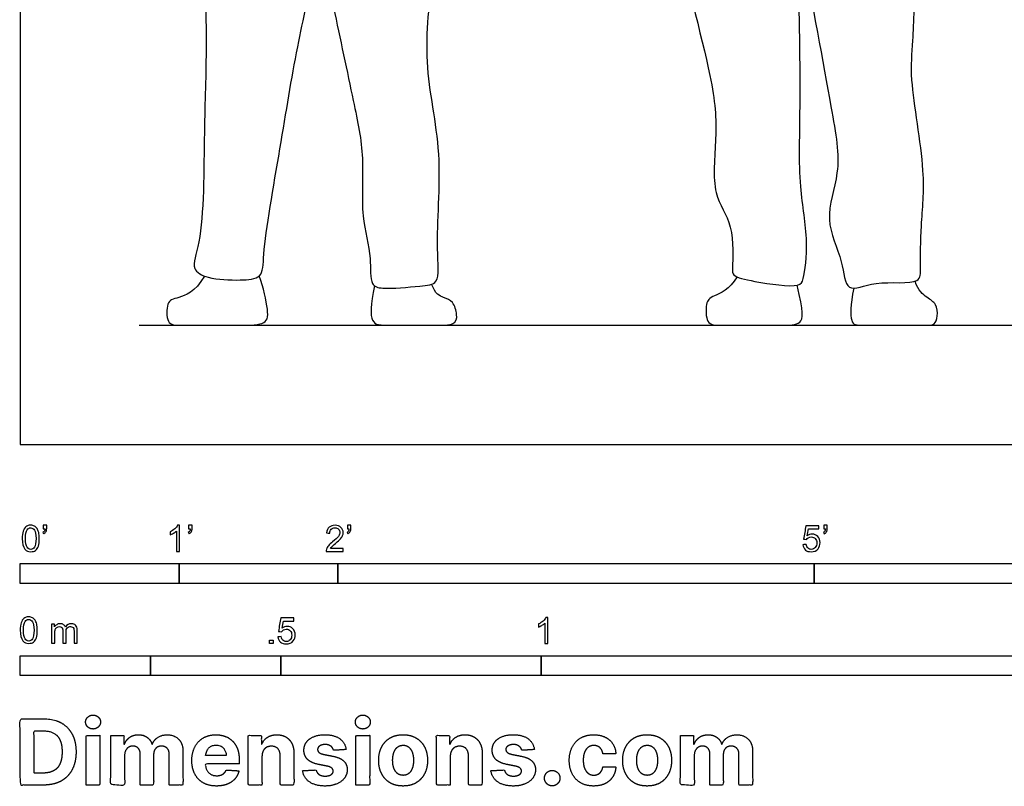
# Model space of a CAD drawing. Units: feet. Extents: x 0 to 25, y -2.2 to 7.5.
# Drawn here: x 0 to 6.2, y -2.2 to 2.7 of the extents above; entities that cross this region are included whole.
import ezdxf

# ---------------------------------------------------------------- set-up
doc = ezdxf.new("R2010")
doc.units = ezdxf.units.FT
doc.header["$MEASUREMENT"] = 0
for name, color, linetype, true_color in [('2D$AG-DIAGRAM', 7, 'Continuous', 0xfecc66), ('2D$AG-POP-CULTURE', 7, 'Continuous', 0x66ccff), ('2D$N-SYMB', 7, 'Continuous', 0x800040), ('2D$X-DIMENSIONS.COM', 7, 'Continuous', 0x800080), ('2D$X-VPRT', 6, 'Continuous', 0xff00ff)]:
    doc.layers.add(name, color=color, linetype=linetype, true_color=true_color)

msp = doc.modelspace()

# ---------------------------------------------------------------- linework, layer by layer
at = {"layer": '2D$AG-DIAGRAM'}
msp.add_lwpolyline([(0.75, 0.75), (11.75, 0.75)], dxfattribs=at)
at = {"layer": '2D$AG-POP-CULTURE'}
for points, knots in [([(4.1108, 3.5387), (4.1129, 3.4509), (4.1388, 3.1022), (4.3633, 2.3253), (4.3915, 1.9516), (4.3457, 1.5725), (4.4998, 1.3926), (4.4835, 1.1161), (4.4844, 1.0559), (4.6281, 1.023), (4.9025, 0.9819), (4.9376, 1.0464), (4.9669, 1.2975), (4.8958, 1.6397), (4.919, 2.1635), (4.9003, 2.9598), (4.8884, 3.2889), (4.9506, 2.9787), (5.1054, 2.124), (5.1771, 1.7281), (5.0514, 1.4146), (5.1837, 1.1708), (5.1937, 0.9385), (5.386, 1.0416), (5.6725, 0.9961), (5.6676, 1.1262), (5.6705, 1.3962), (5.709, 1.7167), (5.596, 2.2978), (5.6258, 2.5417), (5.6346, 2.9451), (5.6324, 3.3181), (5.6281, 3.4952)], [0.427125, 0.427125, 0.427125, 0.427125, 0.776523, 1.754103, 2.384267, 2.968821, 3.452756, 3.960271, 4.17283, 4.544915, 5.064264, 5.294682, 5.777615, 6.368672, 7.107027, 8.031315, 8.467247, 8.89065, 9.852455, 10.5007, 11.046215, 11.572639, 11.981957, 12.392545, 12.900419, 13.193155, 13.704158, 14.295335, 15.051891, 15.551499, 16.213172, 16.819756, 16.819756, 16.819756, 16.819756]), ([(1.1388, 3.4171), (1.1594, 3.1191), (1.1797, 2.5097), (1.1547, 1.9994), (1.158, 1.2957), (1.0667, 1.1039), (1.1893, 1.0386), (1.3782, 1.0318), (1.5325, 1.0432), (1.5245, 1.2261), (1.6427, 1.889), (1.7355, 2.4813), (1.8453, 2.9447), (1.8816, 3.1704), (1.9132, 3.062), (1.976, 2.7296), (2.0975, 2.1657), (2.1719, 1.8128), (2.1381, 1.4405), (2.2163, 1.1885), (2.1982, 1.0023), (2.2883, 0.9743), (2.5111, 0.9968), (2.6509, 1.0066), (2.6089, 1.2643), (2.6719, 1.8458), (2.5265, 2.396), (2.6034, 2.9622), (2.6064, 3.256), (2.6121, 3.4025)], [0, 0, 0, 0, 0.946601, 1.694831, 2.523407, 2.935706, 3.255403, 3.704071, 4.056384, 4.430094, 5.248646, 6.056009, 6.761252, 7.147201, 7.37134, 7.959644, 8.731566, 9.339751, 9.940378, 10.462382, 10.859631, 11.127352, 11.609021, 11.936477, 12.389744, 13.161466, 13.925894, 14.671457, 15.334593, 15.334593, 15.334593, 15.334593])]:
    msp.add_open_spline(points, degree=3, knots=knots, dxfattribs=at)
for points in [[(1.1608, 1.0597), (1.1007, 0.9559), (0.9785, 0.9182), (0.9206, 0.9056), (0.9206, 0.75), (0.9961, 0.75), (1.3664, 0.75), (1.549, 0.75), (1.5692, 0.8224), (1.5314, 0.9874), (1.505, 1.0603)], [(4.5143, 1.0543), (4.4663, 0.9741), (4.3479, 0.93), (4.3165, 0.8998), (4.3165, 0.75), (4.4021, 0.75), (4.5923, 0.75), (4.7988, 0.75), (4.9298, 0.75), (4.9323, 0.8305), (4.8929, 1.0027)], [(2.2307, 0.9985), (2.2039, 0.8779), (2.2039, 0.75), (2.2958, 0.75), (2.6258, 0.75), (2.7404, 0.75), (2.7555, 0.8124), (2.7266, 0.9056), (2.6699, 0.9219), (2.6132, 0.9459), (2.5906, 1.0079)], [(5.2484, 0.9837), (5.227, 0.8759), (5.227, 0.75), (5.2799, 0.75), (5.5708, 0.75), (5.7182, 0.75), (5.7572, 0.75), (5.7799, 0.8041), (5.7711, 0.8872), (5.7132, 0.9212), (5.6552, 0.9666), (5.6345, 1.027)]]:
    msp.add_open_spline(points, degree=3, dxfattribs=at)
at = {"layer": '2D$N-SYMB'}
for points in [[(0, -0.875), (0, -0.75), (1, -0.75), (1, -0.875)], [(1, -0.875), (1, -0.75), (2, -0.75), (2, -0.875)], [(2, -0.875), (2, -0.75), (5, -0.75), (5, -0.875)], [(5, -0.875), (5, -0.75), (10, -0.75), (10, -0.875)], [(1.5703, -1.2542), (1.5703, -1.2315), (1.593, -1.2315), (1.593, -1.2542)], [(0, -1.4554), (0, -1.3304), (0.8202, -1.3304), (0.8202, -1.4554)], [(0.8202, -1.4554), (0.8202, -1.3304), (1.6404, -1.3304), (1.6404, -1.4554)], [(1.6404, -1.4554), (1.6404, -1.3304), (3.2808, -1.3304), (3.2808, -1.4554)], [(3.2808, -1.4554), (3.2808, -1.3304), (6.5617, -1.3304), (6.5617, -1.4554)]]:
    msp.add_lwpolyline(points, close=True, dxfattribs=at)
for points, knots in [([(0.0126, -0.5927), (0.0126, -0.574), (0.0145, -0.5581), (0.0185, -0.5463), (0.0224, -0.5344), (0.0284, -0.5255), (0.0363, -0.5186), (0.0442, -0.5127), (0.0541, -0.5087), (0.0659, -0.5087), (0.0748, -0.5087), (0.0827, -0.5107), (0.0896, -0.5147), (0.0966, -0.5176), (0.1015, -0.5236), (0.1064, -0.5295), (0.1104, -0.5364), (0.1134, -0.5443), (0.1163, -0.5542), (0.1183, -0.5641), (0.1203, -0.5769), (0.1203, -0.5927), (0.1203, -0.6125), (0.1183, -0.6283), (0.1143, -0.6402), (0.1104, -0.652), (0.1045, -0.6609), (0.0966, -0.6678), (0.0887, -0.6738), (0.0788, -0.6757), (0.0659, -0.6757), (0.0501, -0.6757), (0.0383, -0.6718), (0.0294, -0.6599), (0.0185, -0.6461), (0.0126, -0.6244), (0.0126, -0.5927)], [0, 0, 0, 0, 1, 1, 1, 2, 2, 2, 3, 3, 3, 4, 4, 4, 5, 5, 5, 6, 6, 6, 7, 7, 7, 8, 8, 8, 9, 9, 9, 10, 10, 10, 11, 11, 11, 12, 12, 12, 12]), ([(0.0333, -0.5927), (0.0333, -0.6204), (0.0363, -0.6382), (0.0432, -0.6471), (0.0491, -0.656), (0.057, -0.6609), (0.0659, -0.6609), (0.0758, -0.6609), (0.0837, -0.656), (0.0896, -0.6471), (0.0956, -0.6382), (0.0995, -0.6204), (0.0995, -0.5927), (0.0995, -0.5661), (0.0956, -0.5483), (0.0896, -0.5394), (0.0837, -0.5305), (0.0758, -0.5255), (0.0659, -0.5255), (0.057, -0.5255), (0.0491, -0.5295), (0.0442, -0.5374), (0.0373, -0.5473), (0.0333, -0.5661), (0.0333, -0.5927)], [0, 0, 0, 0, 1, 1, 1, 2, 2, 2, 3, 3, 3, 4, 4, 4, 5, 5, 5, 6, 6, 6, 7, 7, 7, 8, 8, 8, 8]), ([(0.145, -0.5315), (0.145, -0.5236), (0.145, -0.5157), (0.145, -0.5077), (0.1522, -0.5077), (0.1595, -0.5077), (0.1667, -0.5077), (0.1667, -0.514), (0.1667, -0.5203), (0.1667, -0.5265), (0.1667, -0.5364), (0.1657, -0.5443), (0.1628, -0.5483), (0.1598, -0.5542), (0.1549, -0.5591), (0.1479, -0.5621), (0.1463, -0.5595), (0.1447, -0.5568), (0.143, -0.5542), (0.147, -0.5522), (0.1499, -0.5502), (0.1519, -0.5463), (0.1539, -0.5423), (0.1549, -0.5374), (0.1549, -0.5315), (0.1516, -0.5315), (0.1483, -0.5315), (0.145, -0.5315)], [0, 0, 0, 0, 1, 1, 1, 2, 2, 2, 3, 3, 3, 4, 4, 4, 5, 5, 5, 6, 6, 6, 7, 7, 7, 8, 8, 8, 9, 9, 9, 9]), ([(1.004, -0.6738), (0.9974, -0.6738), (0.9908, -0.6738), (0.9842, -0.6738), (0.9842, -0.6309), (0.9842, -0.5881), (0.9842, -0.5453), (0.9792, -0.5502), (0.9723, -0.5552), (0.9644, -0.5591), (0.9565, -0.5641), (0.9496, -0.568), (0.9437, -0.57), (0.9437, -0.5634), (0.9437, -0.5568), (0.9437, -0.5502), (0.9545, -0.5453), (0.9644, -0.5384), (0.9733, -0.5315), (0.9812, -0.5236), (0.9872, -0.5166), (0.9911, -0.5087), (0.9954, -0.5087), (0.9997, -0.5087), (1.004, -0.5087), (1.004, -0.5637), (1.004, -0.6188), (1.004, -0.6738)], [0, 0, 0, 0, 1, 1, 1, 2, 2, 2, 3, 3, 3, 4, 4, 4, 5, 5, 5, 6, 6, 6, 7, 7, 7, 8, 8, 8, 9, 9, 9, 9]), ([(1.0603, -0.5315), (1.0603, -0.5236), (1.0603, -0.5157), (1.0603, -0.5077), (1.0675, -0.5077), (1.0748, -0.5077), (1.082, -0.5077), (1.082, -0.514), (1.082, -0.5203), (1.082, -0.5265), (1.082, -0.5364), (1.081, -0.5443), (1.0781, -0.5483), (1.0751, -0.5542), (1.0702, -0.5591), (1.0632, -0.5621), (1.0616, -0.5595), (1.06, -0.5568), (1.0583, -0.5542), (1.0623, -0.5522), (1.0652, -0.5502), (1.0672, -0.5463), (1.0692, -0.5423), (1.0702, -0.5374), (1.0702, -0.5315), (1.0669, -0.5315), (1.0636, -0.5315), (1.0603, -0.5315)], [0, 0, 0, 0, 1, 1, 1, 2, 2, 2, 3, 3, 3, 4, 4, 4, 5, 5, 5, 6, 6, 6, 7, 7, 7, 8, 8, 8, 9, 9, 9, 9]), ([(2.0336, -0.655), (2.0336, -0.6613), (2.0336, -0.6675), (2.0336, -0.6738), (1.9977, -0.6738), (1.9618, -0.6738), (1.9259, -0.6738), (1.9249, -0.6698), (1.9259, -0.6649), (1.9279, -0.6599), (1.9308, -0.653), (1.9348, -0.6451), (1.9407, -0.6382), (1.9476, -0.6313), (1.9555, -0.6234), (1.9674, -0.6135), (1.9852, -0.5987), (1.997, -0.5868), (2.004, -0.5789), (2.0099, -0.57), (2.0128, -0.5621), (2.0128, -0.5542), (2.0128, -0.5463), (2.0099, -0.5394), (2.0049, -0.5344), (1.999, -0.5285), (1.9911, -0.5255), (1.9822, -0.5255), (1.9723, -0.5255), (1.9644, -0.5285), (1.9585, -0.5344), (1.9526, -0.5404), (1.9496, -0.5483), (1.9496, -0.5591), (1.9427, -0.5585), (1.9358, -0.5578), (1.9288, -0.5572), (1.9308, -0.5413), (1.9358, -0.5295), (1.9456, -0.5216), (1.9545, -0.5137), (1.9674, -0.5087), (1.9822, -0.5087), (1.998, -0.5087), (2.0109, -0.5137), (2.0198, -0.5226), (2.0296, -0.5315), (2.0336, -0.5423), (2.0336, -0.5552), (2.0336, -0.5611), (2.0326, -0.568), (2.0296, -0.574), (2.0267, -0.5809), (2.0227, -0.5868), (2.0168, -0.5947), (2.0099, -0.6016), (2, -0.6105), (1.9852, -0.6234), (1.9733, -0.6333), (1.9654, -0.6402), (1.9624, -0.6441), (1.9585, -0.6471), (1.9555, -0.651), (1.9536, -0.655), (1.9802, -0.655), (2.0069, -0.655), (2.0336, -0.655)], [0, 0, 0, 0, 1, 1, 1, 2, 2, 2, 3, 3, 3, 4, 4, 4, 5, 5, 5, 6, 6, 6, 7, 7, 7, 8, 8, 8, 9, 9, 9, 10, 10, 10, 11, 11, 11, 12, 12, 12, 13, 13, 13, 14, 14, 14, 15, 15, 15, 16, 16, 16, 17, 17, 17, 18, 18, 18, 19, 19, 19, 20, 20, 20, 21, 21, 21, 22, 22, 22, 22]), ([(2.0603, -0.5315), (2.0603, -0.5236), (2.0603, -0.5157), (2.0603, -0.5077), (2.0675, -0.5077), (2.0748, -0.5077), (2.082, -0.5077), (2.082, -0.514), (2.082, -0.5203), (2.082, -0.5265), (2.082, -0.5364), (2.081, -0.5443), (2.0781, -0.5483), (2.0751, -0.5542), (2.0702, -0.5591), (2.0632, -0.5621), (2.0616, -0.5595), (2.06, -0.5568), (2.0583, -0.5542), (2.0623, -0.5522), (2.0652, -0.5502), (2.0672, -0.5463), (2.0692, -0.5423), (2.0702, -0.5374), (2.0702, -0.5315), (2.0669, -0.5315), (2.0636, -0.5315), (2.0603, -0.5315)], [0, 0, 0, 0, 1, 1, 1, 2, 2, 2, 3, 3, 3, 4, 4, 4, 5, 5, 5, 6, 6, 6, 7, 7, 7, 8, 8, 8, 9, 9, 9, 9]), ([(4.9279, -0.6313), (4.9351, -0.6306), (4.9424, -0.63), (4.9496, -0.6293), (4.9506, -0.6402), (4.9545, -0.6471), (4.9605, -0.653), (4.9654, -0.658), (4.9723, -0.6609), (4.9812, -0.6609), (4.9901, -0.6609), (4.999, -0.657), (5.0059, -0.6491), (5.0119, -0.6421), (5.0158, -0.6323), (5.0158, -0.6204), (5.0158, -0.6085), (5.0119, -0.5997), (5.0059, -0.5927), (4.999, -0.5868), (4.9911, -0.5829), (4.9802, -0.5829), (4.9743, -0.5829), (4.9684, -0.5848), (4.9624, -0.5878), (4.9575, -0.5908), (4.9536, -0.5947), (4.9506, -0.5987), (4.9443, -0.598), (4.9381, -0.5973), (4.9318, -0.5967), (4.9371, -0.5684), (4.9424, -0.54), (4.9476, -0.5117), (4.975, -0.5117), (5.0023, -0.5117), (5.0296, -0.5117), (5.0296, -0.5183), (5.0296, -0.5249), (5.0296, -0.5315), (5.0076, -0.5315), (4.9855, -0.5315), (4.9634, -0.5315), (4.9605, -0.5463), (4.9575, -0.5611), (4.9545, -0.5759), (4.9644, -0.569), (4.9753, -0.5651), (4.9862, -0.5651), (5, -0.5651), (5.0119, -0.57), (5.0217, -0.5799), (5.0316, -0.5898), (5.0366, -0.6026), (5.0366, -0.6184), (5.0366, -0.6333), (5.0326, -0.6461), (5.0237, -0.657), (5.0138, -0.6708), (4.999, -0.6757), (4.9812, -0.6757), (4.9654, -0.6757), (4.9536, -0.6728), (4.9447, -0.6649), (4.9348, -0.656), (4.9298, -0.6451), (4.9279, -0.6313)], [0, 0, 0, 0, 1, 1, 1, 2, 2, 2, 3, 3, 3, 4, 4, 4, 5, 5, 5, 6, 6, 6, 7, 7, 7, 8, 8, 8, 9, 9, 9, 10, 10, 10, 11, 11, 11, 12, 12, 12, 13, 13, 13, 14, 14, 14, 15, 15, 15, 16, 16, 16, 17, 17, 17, 18, 18, 18, 19, 19, 19, 20, 20, 20, 21, 21, 21, 22, 22, 22, 22]), ([(5.0603, -0.5315), (5.0603, -0.5236), (5.0603, -0.5157), (5.0603, -0.5077), (5.0675, -0.5077), (5.0748, -0.5077), (5.082, -0.5077), (5.082, -0.514), (5.082, -0.5203), (5.082, -0.5265), (5.082, -0.5364), (5.081, -0.5443), (5.0781, -0.5483), (5.0751, -0.5542), (5.0702, -0.5591), (5.0632, -0.5621), (5.0616, -0.5595), (5.06, -0.5568), (5.0583, -0.5542), (5.0623, -0.5522), (5.0652, -0.5502), (5.0672, -0.5463), (5.0692, -0.5423), (5.0702, -0.5374), (5.0702, -0.5315), (5.0669, -0.5315), (5.0636, -0.5315), (5.0603, -0.5315)], [0, 0, 0, 0, 1, 1, 1, 2, 2, 2, 3, 3, 3, 4, 4, 4, 5, 5, 5, 6, 6, 6, 7, 7, 7, 8, 8, 8, 9, 9, 9, 9]), ([(0, -1.1696), (0, -1.1508), (0.002, -1.135), (0.0059, -1.1231), (0.0099, -1.1113), (0.0158, -1.1024), (0.0237, -1.0955), (0.0316, -1.0895), (0.0415, -1.0856), (0.0534, -1.0856), (0.0623, -1.0856), (0.0702, -1.0876), (0.0771, -1.0915), (0.084, -1.0945), (0.0889, -1.1004), (0.0939, -1.1063), (0.0978, -1.1133), (0.1008, -1.1212), (0.1038, -1.131), (0.1057, -1.1409), (0.1077, -1.1538), (0.1077, -1.1696), (0.1077, -1.1893), (0.1057, -1.2052), (0.1018, -1.217), (0.0978, -1.2289), (0.0919, -1.2378), (0.084, -1.2447), (0.0761, -1.2506), (0.0662, -1.2526), (0.0534, -1.2526), (0.0376, -1.2526), (0.0257, -1.2486), (0.0168, -1.2368), (0.0059, -1.2229), (0, -1.2012), (0, -1.1696)], [0, 0, 0, 0, 1, 1, 1, 2, 2, 2, 3, 3, 3, 4, 4, 4, 5, 5, 5, 6, 6, 6, 7, 7, 7, 8, 8, 8, 9, 9, 9, 10, 10, 10, 11, 11, 11, 12, 12, 12, 12]), ([(0.0208, -1.1696), (0.0208, -1.1973), (0.0237, -1.215), (0.0306, -1.2239), (0.0366, -1.2328), (0.0445, -1.2378), (0.0534, -1.2378), (0.0632, -1.2378), (0.0712, -1.2328), (0.0771, -1.2239), (0.083, -1.215), (0.087, -1.1973), (0.087, -1.1696), (0.087, -1.1429), (0.083, -1.1251), (0.0771, -1.1162), (0.0712, -1.1073), (0.0632, -1.1024), (0.0534, -1.1024), (0.0445, -1.1024), (0.0366, -1.1063), (0.0316, -1.1142), (0.0247, -1.1241), (0.0208, -1.1429), (0.0208, -1.1696)], [0, 0, 0, 0, 1, 1, 1, 2, 2, 2, 3, 3, 3, 4, 4, 4, 5, 5, 5, 6, 6, 6, 7, 7, 7, 8, 8, 8, 8]), ([(1.6226, -1.2117), (1.6295, -1.2111), (1.6365, -1.2104), (1.6434, -1.2097), (1.6454, -1.2206), (1.6483, -1.2275), (1.6543, -1.2335), (1.6602, -1.2384), (1.6671, -1.2414), (1.675, -1.2414), (1.6849, -1.2414), (1.6928, -1.2374), (1.6997, -1.2295), (1.7066, -1.2226), (1.7096, -1.2127), (1.7096, -1.2008), (1.7096, -1.189), (1.7066, -1.1801), (1.7007, -1.1732), (1.6938, -1.1672), (1.6849, -1.1633), (1.675, -1.1633), (1.6681, -1.1633), (1.6622, -1.1653), (1.6572, -1.1682), (1.6523, -1.1712), (1.6483, -1.1751), (1.6454, -1.1791), (1.6388, -1.1784), (1.6322, -1.1778), (1.6256, -1.1771), (1.6309, -1.1488), (1.6361, -1.1205), (1.6414, -1.0921), (1.6687, -1.0921), (1.6961, -1.0921), (1.7234, -1.0921), (1.7234, -1.0987), (1.7234, -1.1053), (1.7234, -1.1119), (1.7017, -1.1119), (1.6799, -1.1119), (1.6582, -1.1119), (1.6552, -1.1267), (1.6523, -1.1416), (1.6493, -1.1564), (1.6592, -1.1495), (1.6691, -1.1455), (1.6799, -1.1455), (1.6948, -1.1455), (1.7066, -1.1504), (1.7165, -1.1603), (1.7264, -1.1702), (1.7313, -1.1831), (1.7313, -1.1989), (1.7313, -1.2137), (1.7274, -1.2265), (1.7185, -1.2374), (1.7076, -1.2512), (1.6938, -1.2562), (1.675, -1.2562), (1.6602, -1.2562), (1.6483, -1.2532), (1.6384, -1.2453), (1.6295, -1.2364), (1.6236, -1.2255), (1.6226, -1.2117)], [0, 0, 0, 0, 1, 1, 1, 2, 2, 2, 3, 3, 3, 4, 4, 4, 5, 5, 5, 6, 6, 6, 7, 7, 7, 8, 8, 8, 9, 9, 9, 10, 10, 10, 11, 11, 11, 12, 12, 12, 13, 13, 13, 14, 14, 14, 15, 15, 15, 16, 16, 16, 17, 17, 17, 18, 18, 18, 19, 19, 19, 20, 20, 20, 21, 21, 21, 22, 22, 22, 22]), ([(3.3233, -1.2542), (3.3167, -1.2542), (3.3102, -1.2542), (3.3036, -1.2542), (3.3036, -1.2114), (3.3036, -1.1686), (3.3036, -1.1257), (3.2986, -1.1307), (3.2917, -1.1356), (3.2838, -1.1396), (3.2759, -1.1445), (3.269, -1.1485), (3.2631, -1.1504), (3.2631, -1.1439), (3.2631, -1.1373), (3.2631, -1.1307), (3.2739, -1.1257), (3.2838, -1.1188), (3.2927, -1.1119), (3.3006, -1.104), (3.3065, -1.0971), (3.3105, -1.0892), (3.3148, -1.0892), (3.3191, -1.0892), (3.3233, -1.0892), (3.3233, -1.1442), (3.3233, -1.1992), (3.3233, -1.2542)], [0, 0, 0, 0, 1, 1, 1, 2, 2, 2, 3, 3, 3, 4, 4, 4, 5, 5, 5, 6, 6, 6, 7, 7, 7, 8, 8, 8, 9, 9, 9, 9]), ([(0.1976, -1.2506), (0.1976, -1.2111), (0.1976, -1.1716), (0.1976, -1.132), (0.2036, -1.132), (0.2095, -1.132), (0.2154, -1.132), (0.2154, -1.1376), (0.2154, -1.1432), (0.2154, -1.1488), (0.2194, -1.1429), (0.2243, -1.138), (0.2303, -1.135), (0.2362, -1.131), (0.2431, -1.1291), (0.251, -1.1291), (0.2599, -1.1291), (0.2678, -1.131), (0.2727, -1.135), (0.2787, -1.1389), (0.2826, -1.1439), (0.2846, -1.1498), (0.2945, -1.136), (0.3063, -1.1291), (0.3222, -1.1291), (0.334, -1.1291), (0.3429, -1.133), (0.3488, -1.1389), (0.3558, -1.1459), (0.3587, -1.1557), (0.3587, -1.1696), (0.3587, -1.1966), (0.3587, -1.2236), (0.3587, -1.2506), (0.3521, -1.2506), (0.3455, -1.2506), (0.339, -1.2506), (0.339, -1.2259), (0.339, -1.2012), (0.339, -1.1765), (0.339, -1.1676), (0.338, -1.1627), (0.337, -1.1587), (0.335, -1.1548), (0.333, -1.1518), (0.3291, -1.1498), (0.3261, -1.1478), (0.3222, -1.1469), (0.3172, -1.1469), (0.3093, -1.1469), (0.3024, -1.1498), (0.2965, -1.1548), (0.2905, -1.1607), (0.2886, -1.1696), (0.2886, -1.1814), (0.2886, -1.2045), (0.2886, -1.2276), (0.2886, -1.2506), (0.2816, -1.2506), (0.2747, -1.2506), (0.2678, -1.2506), (0.2678, -1.2249), (0.2678, -1.1992), (0.2678, -1.1735), (0.2678, -1.1646), (0.2668, -1.1577), (0.2629, -1.1538), (0.2599, -1.1488), (0.254, -1.1469), (0.2471, -1.1469), (0.2411, -1.1469), (0.2362, -1.1478), (0.2312, -1.1518), (0.2263, -1.1548), (0.2233, -1.1587), (0.2204, -1.1646), (0.2184, -1.1706), (0.2174, -1.1785), (0.2174, -1.1893), (0.2174, -1.2098), (0.2174, -1.2302), (0.2174, -1.2506), (0.2108, -1.2506), (0.2042, -1.2506), (0.1976, -1.2506)], [0, 0, 0, 0, 1, 1, 1, 2, 2, 2, 3, 3, 3, 4, 4, 4, 5, 5, 5, 6, 6, 6, 7, 7, 7, 8, 8, 8, 9, 9, 9, 10, 10, 10, 11, 11, 11, 12, 12, 12, 13, 13, 13, 14, 14, 14, 15, 15, 15, 16, 16, 16, 17, 17, 17, 18, 18, 18, 19, 19, 19, 20, 20, 20, 21, 21, 21, 22, 22, 22, 23, 23, 23, 24, 24, 24, 25, 25, 25, 26, 26, 26, 27, 27, 27, 28, 28, 28, 28])]:
    msp.add_open_spline(points, degree=3, knots=knots, dxfattribs=at)
at = {"layer": '2D$X-DIMENSIONS.COM'}
for points, degree, knots in [([(0.1477, -2.1446), (0.2112, -2.1446), (0.2569, -2.1195), (0.3025, -2.0945), (0.327, -2.0477), (0.3516, -2.0009), (0.3516, -1.9358), (0.3516, -1.8709), (0.327, -1.8243), (0.3025, -1.7777), (0.2572, -1.7528), (0.2118, -1.7279), (0.1489, -1.7279), (0.0745, -1.7279), (0, -1.7279), (0, -1.9362), (0, -2.1446), (0.0739, -2.1446), (0.1477, -2.1446)], 2, [-15, -15, -15, -14, -14, -13, -13, -12, -12, -11, -11, -10, -10, -9, -9, -8, -8, -7, -7, -6, -6, -6]), ([(0.4588, -1.7918), (0.4781, -1.7918), (0.4918, -1.7789), (0.5056, -1.7659), (0.5056, -1.7478), (0.5056, -1.7299), (0.4918, -1.717), (0.4781, -1.7041), (0.4586, -1.7041), (0.4395, -1.7041), (0.4256, -1.717), (0.4118, -1.7299), (0.4118, -1.7478), (0.4118, -1.7659), (0.4256, -1.7789), (0.4395, -1.7918), (0.4588, -1.7918)], 2, [-8, -8, -8, -7, -7, -6, -6, -5, -5, -4, -4, -3, -3, -2, -2, -1, -1, 0, 0, 0]), ([(2.1576, -1.7918), (2.1769, -1.7918), (2.1907, -1.7789), (2.2044, -1.7659), (2.2044, -1.7478), (2.2044, -1.7299), (2.1907, -1.717), (2.1769, -1.7041), (2.1574, -1.7041), (2.1383, -1.7041), (2.1244, -1.717), (2.1106, -1.7299), (2.1106, -1.7478), (2.1106, -1.7659), (2.1244, -1.7789), (2.1383, -1.7918), (2.1576, -1.7918)], 2, [-8, -8, -8, -7, -7, -6, -6, -5, -5, -4, -4, -3, -3, -2, -2, -1, -1, 0, 0, 0]), ([(0.144, -2.0691), (0.1831, -2.0691), (0.2099, -2.0551), (0.2366, -2.0412), (0.2501, -2.0118), (0.2637, -1.9824), (0.2637, -1.9358), (0.2637, -1.8896), (0.2501, -1.8603), (0.2366, -1.831), (0.21, -1.8172), (0.1833, -1.8034), (0.1442, -1.8034), (0.1162, -1.8034), (0.0881, -1.8034), (0.0881, -1.9362), (0.0881, -2.0691), (0.1161, -2.0691), (0.144, -2.0691)], 2, [-7.813477, -7.813477, -7.813477, -6.813477, -6.813477, -5.813477, -5.813477, -4.813477, -4.813477, -3.813477, -3.813477, -2.813477, -2.813477, -1.813477, -1.813477, -1.543945, -1.543945, -0.268555, -0.268555, 0, 0, 0]), ([(0.415, -2.1446), (0.4584, -2.1446), (0.5017, -2.1446), (0.5017, -1.9883), (0.5017, -1.8321), (0.4584, -1.8321), (0.415, -1.8321), (0.415, -1.9883), (0.415, -2.1446)], 2, [-4, -4, -4, -3, -3, -2, -2, -1, -1, 0, 0, 0]), ([(0.6571, -1.8872), (0.6553, -1.8872), (0.6535, -1.8872), (0.6535, -1.8596), (0.6535, -1.8321), (0.6122, -1.8321), (0.5709, -1.8321), (0.5709, -1.9883), (0.5709, -2.1446), (0.6142, -2.1446), (0.6576, -2.1446), (0.6576, -2.0508), (0.6576, -1.957), (0.6576, -1.9397), (0.6643, -1.9268), (0.671, -1.9138), (0.6825, -1.9066), (0.694, -1.8994), (0.7084, -1.8994), (0.7298, -1.8994), (0.7429, -1.913), (0.756, -1.9267), (0.756, -1.9497), (0.756, -2.0471), (0.756, -2.1446), (0.798, -2.1446), (0.84, -2.1446), (0.84, -2.0491), (0.84, -1.9537), (0.84, -1.9293), (0.8533, -1.9144), (0.8665, -1.8994), (0.8901, -1.8994), (0.9108, -1.8994), (0.9247, -1.9124), (0.9385, -1.9254), (0.9385, -1.9515), (0.9385, -2.048), (0.9385, -2.1446), (0.9818, -2.1446), (1.025, -2.1446), (1.025, -2.0395), (1.025, -1.9344), (1.025, -1.8835), (0.9976, -1.8558), (0.9703, -1.828), (0.9265, -1.828), (0.8921, -1.828), (0.867, -1.8442), (0.8419, -1.8603), (0.8323, -1.8872), (0.8307, -1.8872), (0.8291, -1.8872), (0.8215, -1.8599), (0.799, -1.844), (0.7764, -1.828), (0.7442, -1.828), (0.7125, -1.828), (0.6897, -1.8439), (0.6669, -1.8597), (0.6571, -1.8872)], 2, [0, 0, 0, 0.017578, 0.017578, 0.282227, 0.282227, 0.678711, 0.678711, 2.178711, 2.178711, 2.594727, 2.594727, 3.495117, 3.495117, 4.495117, 4.495117, 5.495117, 5.495117, 6.495117, 6.495117, 7.495117, 7.495117, 8.495117, 8.495117, 9.495117, 9.495117, 10.495117, 10.495117, 11.495117, 11.495117, 12.495117, 12.495117, 13.495117, 13.495117, 14.495117, 14.495117, 15.495117, 15.495117, 16.495117, 16.495117, 17.495117, 17.495117, 18.495117, 18.495117, 19.495117, 19.495117, 20.495117, 20.495117, 21.495117, 21.495117, 22.495117, 22.495117, 23.495117, 23.495117, 24.495117, 24.495117, 25.495117, 25.495117, 26.495117, 26.495117, 27.495117, 27.495117, 27.495117]), ([(1.2358, -2.1507), (1.2744, -2.1507), (1.304, -2.1388), (1.3336, -2.1269), (1.3524, -2.1054), (1.3713, -2.0839), (1.3774, -2.055), (1.3373, -2.0524), (1.2972, -2.0497), (1.2927, -2.0615), (1.2842, -2.0697), (1.2756, -2.0778), (1.2636, -2.0819), (1.2516, -2.086), (1.2372, -2.086), (1.2154, -2.086), (1.1995, -2.0768), (1.1837, -2.0677), (1.175, -2.0508), (1.1664, -2.0339), (1.1664, -2.0105), (1.2728, -2.0105), (1.3792, -2.0105), (1.3792, -1.9986), (1.3792, -1.9867), (1.3792, -1.9468), (1.368, -1.917), (1.3568, -1.8872), (1.3368, -1.8675), (1.3167, -1.8477), (1.29, -1.8379), (1.2632, -1.828), (1.2323, -1.828), (1.1863, -1.828), (1.1522, -1.8483), (1.1182, -1.8687), (1.0994, -1.9051), (1.0807, -1.9415), (1.0807, -1.9897), (1.0807, -2.0392), (1.0994, -2.0753), (1.1182, -2.1114), (1.1529, -2.131), (1.1875, -2.1507), (1.2358, -2.1507)], 2, [-3, -3, -3, -1.999602, -1.999602, -0.999203, -0.999203, 0.001195, 0.001195, 1.001594, 1.001594, 2.001992, 2.001992, 3.00239, 3.00239, 4.002789, 4.002789, 5.003187, 5.003187, 6.003586, 6.003586, 7.003984, 7.003984, 7.810461, 7.810461, 8.810461, 8.810461, 9.810461, 9.810461, 10.810461, 10.810461, 11.810461, 11.810461, 12.810461, 12.810461, 13.810461, 13.810461, 14.810461, 14.810461, 15.810461, 15.810461, 16.810461, 16.810461, 17.810461, 17.810461, 18.810461, 18.810461, 18.810461]), ([(1.5224, -1.9639), (1.5226, -1.9438), (1.53, -1.9294), (1.5375, -1.9151), (1.5508, -1.9075), (1.5641, -1.9), (1.5816, -1.9), (1.6077, -1.9), (1.6225, -1.9162), (1.6374, -1.9324), (1.6372, -1.961), (1.6372, -2.0528), (1.6372, -2.1446), (1.6805, -2.1446), (1.7238, -2.1446), (1.7238, -2.0451), (1.7238, -1.9456), (1.7238, -1.9092), (1.7104, -1.8828), (1.697, -1.8565), (1.6728, -1.8422), (1.6486, -1.828), (1.616, -1.828), (1.5812, -1.828), (1.5568, -1.844), (1.5324, -1.8599), (1.522, -1.8872), (1.5202, -1.8872), (1.5184, -1.8872), (1.5184, -1.8596), (1.5184, -1.8321), (1.4771, -1.8321), (1.4358, -1.8321), (1.4358, -1.9883), (1.4358, -2.1446), (1.4791, -2.1446), (1.5224, -2.1446), (1.5224, -2.0542), (1.5224, -1.9639)], 2, [-32, -32, -32, -31, -31, -30, -30, -29, -29, -28, -28, -27, -27, -26, -26, -25, -25, -24, -24, -23, -23, -22, -22, -21, -21, -20, -20, -19, -19, -18, -18, -17, -17, -16, -16, -15, -15, -14, -14, -13, -13, -13]), ([(2.052, -1.9212), (2.0463, -1.878), (2.0122, -1.853), (1.9781, -1.828), (1.9189, -1.828), (1.8789, -1.828), (1.8491, -1.8398), (1.8193, -1.8516), (1.8029, -1.8734), (1.7865, -1.8951), (1.7865, -1.9252), (1.7865, -1.9602), (1.8088, -1.9828), (1.8311, -2.0054), (1.8768, -2.0146), (1.9039, -2.0199), (1.9309, -2.0253), (1.9513, -2.0294), (1.9611, -2.037), (1.9708, -2.0447), (1.971, -2.0565), (1.9708, -2.0705), (1.9569, -2.0793), (1.943, -2.0882), (1.9202, -2.0882), (1.897, -2.0882), (1.8821, -2.0783), (1.8673, -2.0685), (1.8634, -2.0495), (1.8208, -2.0518), (1.7782, -2.054), (1.7845, -2.0988), (1.8212, -2.1247), (1.8579, -2.1507), (1.92, -2.1507), (1.9607, -2.1507), (1.9919, -2.1377), (2.0231, -2.1248), (2.0411, -2.1016), (2.0591, -2.0784), (2.0591, -2.0477), (2.0591, -2.0139), (2.0367, -1.9932), (2.0144, -1.9724), (1.9688, -1.9631), (1.9405, -1.9574), (1.9122, -1.9517), (1.8905, -1.947), (1.8815, -1.9393), (1.8726, -1.9315), (1.8726, -1.9204), (1.8726, -1.9063), (1.8864, -1.8979), (1.9002, -1.8894), (1.9204, -1.8894), (1.9354, -1.8894), (1.9463, -1.8944), (1.9572, -1.8994), (1.9639, -1.9076), (1.9706, -1.9159), (1.9727, -1.9261), (2.0123, -1.9236), (2.052, -1.9212)], 2, [-45, -45, -45, -44, -44, -43, -43, -42, -42, -41, -41, -40, -40, -39, -39, -38, -38, -37, -37, -36, -36, -35, -35, -34, -34, -33, -33, -32, -32, -31, -31, -30, -30, -29, -29, -28, -28, -27, -27, -26, -26, -25, -25, -24, -24, -23, -23, -22, -22, -21, -21, -20, -20, -19, -19, -18, -18, -17, -17, -16, -16, -15, -15, -14, -14, -14]), ([(2.1139, -2.1446), (2.1572, -2.1446), (2.2005, -2.1446), (2.2005, -1.9883), (2.2005, -1.8321), (2.1572, -1.8321), (2.1139, -1.8321), (2.1139, -1.9883), (2.1139, -2.1446)], 2, [-4, -4, -4, -3, -3, -2, -2, -1, -1, 0, 0, 0]), ([(2.4109, -2.1507), (2.4583, -2.1507), (2.4928, -2.1304), (2.5273, -2.1102), (2.546, -2.0739), (2.5647, -2.0375), (2.5647, -1.9895), (2.5647, -1.9411), (2.546, -1.9048), (2.5273, -1.8685), (2.4928, -1.8482), (2.4583, -1.828), (2.4109, -1.828), (2.3635, -1.828), (2.329, -1.8482), (2.2945, -1.8685), (2.2758, -1.9048), (2.2571, -1.9411), (2.2571, -1.9895), (2.2571, -2.0375), (2.2758, -2.0739), (2.2945, -2.1102), (2.329, -2.1304), (2.3635, -2.1507), (2.4109, -2.1507)], 2, [-12, -12, -12, -11, -11, -10, -10, -9, -9, -8, -8, -7, -7, -6, -6, -5, -5, -4, -4, -3, -3, -2, -2, -1, -1, 0, 0, 0]), ([(2.7079, -1.9639), (2.7081, -1.9438), (2.7156, -1.9294), (2.723, -1.9151), (2.7363, -1.9075), (2.7496, -1.9), (2.7671, -1.9), (2.7932, -1.9), (2.808, -1.9162), (2.8229, -1.9324), (2.8227, -1.961), (2.8227, -2.0528), (2.8227, -2.1446), (2.866, -2.1446), (2.9093, -2.1446), (2.9093, -2.0451), (2.9093, -1.9456), (2.9093, -1.9092), (2.8959, -1.8828), (2.8825, -1.8565), (2.8583, -1.8422), (2.8341, -1.828), (2.8015, -1.828), (2.7667, -1.828), (2.7423, -1.844), (2.7179, -1.8599), (2.7075, -1.8872), (2.7057, -1.8872), (2.7039, -1.8872), (2.7039, -1.8596), (2.7039, -1.8321), (2.6626, -1.8321), (2.6213, -1.8321), (2.6213, -1.9883), (2.6213, -2.1446), (2.6646, -2.1446), (2.7079, -2.1446), (2.7079, -2.0542), (2.7079, -1.9639)], 2, [-32, -32, -32, -31, -31, -30, -30, -29, -29, -28, -28, -27, -27, -26, -26, -25, -25, -24, -24, -23, -23, -22, -22, -21, -21, -20, -20, -19, -19, -18, -18, -17, -17, -16, -16, -15, -15, -14, -14, -13, -13, -13]), ([(3.2375, -1.9212), (3.2318, -1.878), (3.1977, -1.853), (3.1637, -1.828), (3.1045, -1.828), (3.0644, -1.828), (3.0346, -1.8398), (3.0048, -1.8516), (2.9884, -1.8734), (2.972, -1.8951), (2.972, -1.9252), (2.972, -1.9602), (2.9943, -1.9828), (3.0166, -2.0054), (3.0623, -2.0146), (3.0894, -2.0199), (3.1165, -2.0253), (3.1368, -2.0294), (3.1466, -2.037), (3.1563, -2.0447), (3.1565, -2.0565), (3.1563, -2.0705), (3.1424, -2.0793), (3.1285, -2.0882), (3.1057, -2.0882), (3.0825, -2.0882), (3.0676, -2.0783), (3.0528, -2.0685), (3.0489, -2.0495), (3.0063, -2.0518), (2.9637, -2.054), (2.97, -2.0988), (3.0067, -2.1247), (3.0434, -2.1507), (3.1055, -2.1507), (3.1462, -2.1507), (3.1774, -2.1377), (3.2086, -2.1248), (3.2266, -2.1016), (3.2446, -2.0784), (3.2446, -2.0477), (3.2446, -2.0139), (3.2222, -1.9932), (3.1999, -1.9724), (3.1543, -1.9631), (3.126, -1.9574), (3.0977, -1.9517), (3.076, -1.947), (3.067, -1.9393), (3.0581, -1.9315), (3.0581, -1.9204), (3.0581, -1.9063), (3.0719, -1.8979), (3.0857, -1.8894), (3.1059, -1.8894), (3.1209, -1.8894), (3.1318, -1.8944), (3.1427, -1.8994), (3.1494, -1.9076), (3.1561, -1.9159), (3.1582, -1.9261), (3.1978, -1.9236), (3.2375, -1.9212)], 2, [-45, -45, -45, -44, -44, -43, -43, -42, -42, -41, -41, -40, -40, -39, -39, -38, -38, -37, -37, -36, -36, -35, -35, -34, -34, -33, -33, -32, -32, -31, -31, -30, -30, -29, -29, -28, -28, -27, -27, -26, -26, -25, -25, -24, -24, -23, -23, -22, -22, -21, -21, -20, -20, -19, -19, -18, -18, -17, -17, -16, -16, -15, -15, -14, -14, -14]), ([(3.611, -2.1507), (3.6528, -2.1507), (3.6833, -2.1354), (3.7138, -2.1201), (3.7312, -2.093), (3.7486, -2.0658), (3.7506, -2.03), (3.7097, -2.03), (3.6688, -2.03), (3.6664, -2.0465), (3.6585, -2.0582), (3.6507, -2.0699), (3.6388, -2.076), (3.6269, -2.0821), (3.6121, -2.0821), (3.5919, -2.0821), (3.5769, -2.0711), (3.5618, -2.0601), (3.5536, -2.0392), (3.5453, -2.0182), (3.5453, -1.9883), (3.5453, -1.9588), (3.5537, -1.9381), (3.562, -1.9173), (3.577, -1.9064), (3.5919, -1.8955), (3.6121, -1.8955), (3.6359, -1.8955), (3.6506, -1.9099), (3.6654, -1.9242), (3.6688, -1.9476), (3.7097, -1.9476), (3.7506, -1.9476), (3.7488, -1.9114), (3.7309, -1.8845), (3.713, -1.8577), (3.6823, -1.8428), (3.6515, -1.828), (3.6106, -1.828), (3.5632, -1.828), (3.5288, -1.8484), (3.4945, -1.8689), (3.4759, -1.9052), (3.4572, -1.9415), (3.4572, -1.9895), (3.4572, -2.0369), (3.4756, -2.0733), (3.4941, -2.1098), (3.5285, -2.1302), (3.563, -2.1507), (3.611, -2.1507)], 2, [-28, -28, -28, -27, -27, -26, -26, -25, -25, -24, -24, -23, -23, -22, -22, -21, -21, -20, -20, -19, -19, -18, -18, -17, -17, -16, -16, -15, -15, -14, -14, -13, -13, -12, -12, -11, -11, -10, -10, -9, -9, -8, -8, -7, -7, -6, -6, -5, -5, -4, -4, -3, -3, -3]), ([(3.9476, -2.1507), (3.995, -2.1507), (4.0294, -2.1304), (4.0639, -2.1102), (4.0826, -2.0739), (4.1014, -2.0375), (4.1014, -1.9895), (4.1014, -1.9411), (4.0826, -1.9048), (4.0639, -1.8685), (4.0294, -1.8482), (3.995, -1.828), (3.9476, -1.828), (3.9001, -1.828), (3.8657, -1.8482), (3.8312, -1.8685), (3.8125, -1.9048), (3.7937, -1.9411), (3.7937, -1.9895), (3.7937, -2.0375), (3.8125, -2.0739), (3.8312, -2.1102), (3.8657, -2.1304), (3.9001, -2.1507), (3.9476, -2.1507)], 2, [-12, -12, -12, -11, -11, -10, -10, -9, -9, -8, -8, -7, -7, -6, -6, -5, -5, -4, -4, -3, -3, -2, -2, -1, -1, 0, 0, 0]), ([(4.2442, -1.8872), (4.2424, -1.8872), (4.2405, -1.8872), (4.2405, -1.8596), (4.2405, -1.8321), (4.1992, -1.8321), (4.1579, -1.8321), (4.1579, -1.9883), (4.1579, -2.1446), (4.2013, -2.1446), (4.2446, -2.1446), (4.2446, -2.0508), (4.2446, -1.957), (4.2446, -1.9397), (4.2513, -1.9268), (4.258, -1.9138), (4.2695, -1.9066), (4.281, -1.8994), (4.2955, -1.8994), (4.3168, -1.8994), (4.3299, -1.913), (4.3431, -1.9267), (4.3431, -1.9497), (4.3431, -2.0471), (4.3431, -2.1446), (4.3851, -2.1446), (4.4271, -2.1446), (4.4271, -2.0491), (4.4271, -1.9537), (4.4271, -1.9293), (4.4403, -1.9144), (4.4535, -1.8994), (4.4771, -1.8994), (4.4979, -1.8994), (4.5117, -1.9124), (4.5256, -1.9254), (4.5256, -1.9515), (4.5256, -2.048), (4.5256, -2.1446), (4.5688, -2.1446), (4.612, -2.1446), (4.612, -2.0395), (4.612, -1.9344), (4.612, -1.8835), (4.5847, -1.8558), (4.5573, -1.828), (4.5135, -1.828), (4.4792, -1.828), (4.454, -1.8442), (4.4289, -1.8603), (4.4194, -1.8872), (4.4177, -1.8872), (4.4161, -1.8872), (4.4086, -1.8599), (4.386, -1.844), (4.3634, -1.828), (4.3313, -1.828), (4.2995, -1.828), (4.2767, -1.8439), (4.2539, -1.8597), (4.2442, -1.8872)], 2, [0, 0, 0, 0.017578, 0.017578, 0.282227, 0.282227, 0.678711, 0.678711, 2.178711, 2.178711, 2.594727, 2.594727, 3.495117, 3.495117, 4.495117, 4.495117, 5.495117, 5.495117, 6.495117, 6.495117, 7.495117, 7.495117, 8.495117, 8.495117, 9.495117, 9.495117, 10.495117, 10.495117, 11.495117, 11.495117, 12.495117, 12.495117, 13.495117, 13.495117, 14.495117, 14.495117, 15.495117, 15.495117, 16.495117, 16.495117, 17.495117, 17.495117, 18.495117, 18.495117, 19.495117, 19.495117, 20.495117, 20.495117, 21.495117, 21.495117, 22.495117, 22.495117, 23.495117, 23.495117, 24.495117, 24.495117, 25.495117, 25.495117, 26.495117, 26.495117, 27.495117, 27.495117, 27.495117]), ([(1.1667, -1.9577), (1.2104, -1.9577), (1.2541, -1.9577), (1.2978, -1.9577), (1.2973, -1.954), (1.296, -1.9462), (1.2922, -1.9331), (1.2872, -1.9221), (1.2812, -1.9138), (1.2748, -1.9068), (1.2651, -1.8997), (1.2511, -1.8943), (1.2366, -1.8925), (1.2231, -1.8932), (1.2118, -1.8957), (1.2022, -1.8998), (1.1938, -1.9055), (1.1837, -1.9151), (1.1756, -1.928), (1.1697, -1.9438), (1.1676, -1.9529), (1.1667, -1.9577)], 3, [3.537974, 3.537974, 3.537974, 3.537974, 3.871399, 3.871399, 3.871399, 3.936638, 4.007174, 4.106873, 4.150328, 4.195172, 4.28414, 4.383634, 4.49492, 4.585472, 4.661678, 4.72997, 4.79585, 4.860411, 4.993083, 5.070262, 5.154608, 5.154608, 5.154608, 5.154608]), ([(2.4113, -2.0835), (2.4329, -2.0835), (2.4473, -2.0712), (2.4618, -2.0589), (2.4692, -2.0375), (2.4766, -2.0162), (2.4766, -1.9889), (2.4766, -1.9617), (2.4692, -1.9403), (2.4618, -1.9189), (2.4473, -1.9065), (2.4329, -1.8941), (2.4113, -1.8941), (2.3895, -1.8941), (2.3748, -1.9065), (2.36, -1.9189), (2.3526, -1.9403), (2.3452, -1.9617), (2.3452, -1.9889), (2.3452, -2.0162), (2.3526, -2.0375), (2.36, -2.0589), (2.3748, -2.0712), (2.3895, -2.0835), (2.4113, -2.0835)], 2, [0, 0, 0, 1, 1, 2, 2, 3, 3, 4, 4, 5, 5, 6, 6, 7, 7, 8, 8, 9, 9, 10, 10, 11, 11, 12, 12, 12]), ([(3.948, -2.0835), (3.9695, -2.0835), (3.984, -2.0712), (3.9984, -2.0589), (4.0058, -2.0375), (4.0133, -2.0162), (4.0133, -1.9889), (4.0133, -1.9617), (4.0058, -1.9403), (3.9984, -1.9189), (3.984, -1.9065), (3.9695, -1.8941), (3.948, -1.8941), (3.9262, -1.8941), (3.9114, -1.9065), (3.8967, -1.9189), (3.8893, -1.9403), (3.8818, -1.9617), (3.8818, -1.9889), (3.8818, -2.0162), (3.8893, -2.0375), (3.8967, -2.0589), (3.9114, -2.0712), (3.9262, -2.0835), (3.948, -2.0835)], 2, [0, 0, 0, 1, 1, 2, 2, 3, 3, 4, 4, 5, 5, 6, 6, 7, 7, 8, 8, 9, 9, 10, 10, 11, 11, 12, 12, 12]), ([(3.35, -2.1498), (3.3632, -2.1498), (3.3742, -2.1432), (3.3852, -2.1366), (3.392, -2.1255), (3.3988, -2.1144), (3.3988, -2.101), (3.3988, -2.0811), (3.3842, -2.0668), (3.3695, -2.0526), (3.35, -2.0526), (3.3299, -2.0526), (3.3155, -2.0668), (3.3012, -2.0811), (3.3012, -2.101), (3.3012, -2.1212), (3.3155, -2.1355), (3.3299, -2.1498), (3.35, -2.1498)], 2, [-9, -9, -9, -8, -8, -7, -7, -6, -6, -5, -5, -4, -4, -3, -3, -2, -2, -1, -1, 0, 0, 0])]:
    msp.add_open_spline(points, degree=degree, knots=knots, dxfattribs=at)
at = {"layer": '2D$X-VPRT'}
msp.add_lwpolyline([(0, 0), (12.5, 0), (12.5, 7.5), (0, 7.5)], close=True, dxfattribs=at)

doc.saveas('drawing.dxf')
